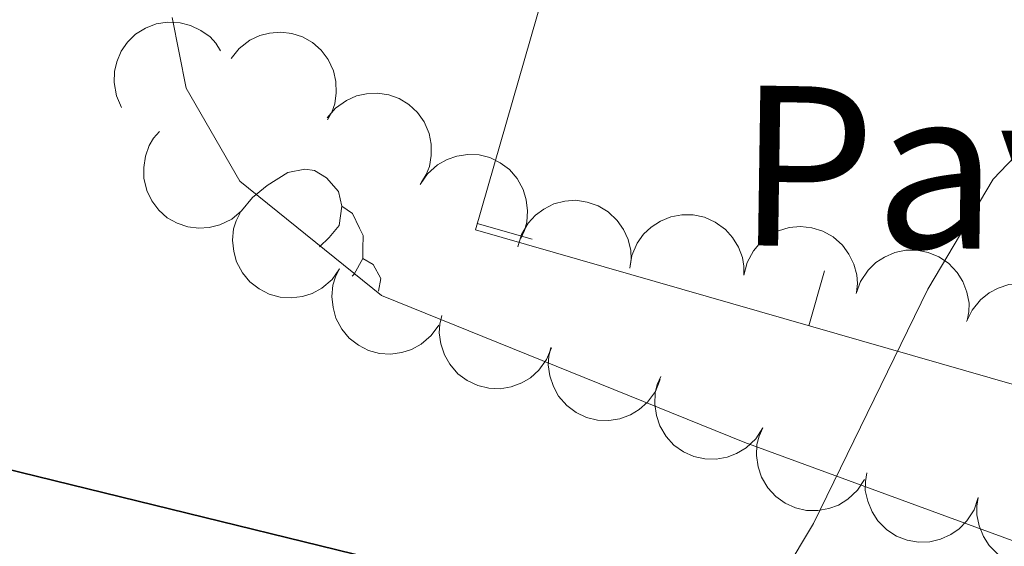
# Model space of a CAD drawing. Units: metres. Extents: x 600076 to 604531, y 715125 to 718095.
# Drawn here: x 601947 to 601990, y 716936 to 716959 of the extents above; entities that cross this region are included whole.
import ezdxf
from ezdxf.enums import TextEntityAlignment as Align

# ---------------------------------------------------------------- set-up
doc = ezdxf.new("R2010")
doc.units = ezdxf.units.M
doc.header["$MEASUREMENT"] = 0
for name, color, linetype, lineweight in [('Altimetría', 7, 'Continuous', 0), ('Carátula', 7, 'Continuous', 0), ('Complex', 7, 'Continuous', 0), ('Entidades_rústicas', 7, 'Continuous', 0), ('Marco', 7, 'Continuous', 0), ('Nivel 15', 7, 'Continuous', 0), ('Suelo urbano', 7, 'Continuous', 0), ('Zona_arbolada', 7, 'Continuous', 0)]:
    doc.layers.add(name, color=color, linetype=linetype, lineweight=lineweight)
doc.styles.add('Style-arial', font='arial.shx', dxfattribs={"bigfont": 'arialbig.shx'})

msp = doc.modelspace()

# ---------------------------------------------------------------- linework, layer by layer
at = {"layer": 'Altimetría', "color": 30, "linetype": 'Continuous', "lineweight": 0, "elevation": 415, "flags": 128}
msp.add_lwpolyline([(601929.5538956576, 716879.7538007158), (601941.1995512056, 716892.49196871), (601945.177862793, 716895.5264661831), (601955.041313672, 716900.0820959699), (601959.2545708276, 716902.773081318), (601963.4897688725, 716905.6627639164), (601967.3494047986, 716909.5991150846), (601970.3854709789, 716913.5706496933), (601973.0656960076, 716918.0965073796), (601979.5524727562, 716932.9772032106), (601982.1301001485, 716937.2605516701), (601987.1255752482, 716947.533798164), (601990.0000090895, 716952.3428147051), (601993.4518975227, 716955.9611611846), (602004.3620948019, 716964.0757000705), (602022.5427005019, 716974.665989225), (602032.1120315045, 716979.6890198011), (602043.8236236391, 716985.322435698), (602054.7506854543, 716988.897228711), (602057.975808375, 716990.3016866653), (602062.2627312397, 716993.3076170296)], dxfattribs=at)
at = {"layer": 'Carátula', "color": 7, "linetype": 'Continuous', "lineweight": 0}
msp.add_3dface([(600075.7339999999, 715124.919), (604530.729, 715124.919), (604530.729, 718094.9299999999), (600075.7350000001, 718094.9299999999)], dxfattribs=at)
at = {"layer": 'Complex', "color": 1, "linetype": 'Continuous', "lineweight": 25}
msp.add_polyline3d([(601957.7465423099, 716884.3223654514, 428.123), (601957.9811977639, 716885.2439959727, 428.123), (601966.9088147241, 716883.2587502925, 431.372), (601969.1074068302, 716892.2082145084, 431.372), (601969.2861694791, 716892.9346502698, 431.372), (601968.829713233, 716893.0424124862, 431.372), (601975.7705469767, 716922.055938934, 428.123), (601976.4074214553, 716921.9075041036, 431.372), (601978.8389502207, 716931.797626341, 431.221), (601969.9979860552, 716933.9616100786, 431.221), (601945.9195287912, 716939.8563457627, 427.669), (601936.5394575978, 716942.1523166706, 431.296), (601934.0825479031, 716931.8985300162, 431.296), (601935.1807301929, 716931.6322601195, 431.296), (601929.2730427475, 716907.7600169478, 427.669), (601924.7229210695, 716892.8416762319, 427.366), (601924.7229210695, 716892.8416762319, 431.296), (601930.7701356881, 716891.459094099, 431.296), (601933.4982292992, 716890.8366808523, 431.296), (601933.2749719394, 716889.9418847018, 428.123)], close=True, dxfattribs=at)
at = {"layer": 'Entidades_rústicas', "color": 92, "linetype": 'Continuous', "lineweight": 0, "flags": 128}
for points in [[(601957.0640272691, 716950.9647470282), (601957.5446270884, 716951.5427027477), (601958.1873956986, 716952.0632539107), (601959.0959487117, 716952.6348800322), (601959.8432334436, 716952.7838448924), (601960.2673735826, 716952.7225656756), (601960.7926571558, 716952.3997620698), (601961.3139477579, 716951.8069879913), (601961.4644654403, 716951.1646917767), (601961.3419070058, 716950.3164114987), (601960.90911543, 716949.7927546916), (601960.482876129, 716949.3740124577)], [(601961.4644654403, 716951.1646917767), (601961.9347550282, 716950.8427015541), (601962.24025576, 716950.1981130785), (601962.3955058525, 716949.8757818688), (601962.3869283593, 716949.2958452976), (601962.3806431273, 716948.8708917755), (601962.0004793315, 716948.186439083), (601961.9191275125, 716948.0956322465)], [(601962.3806431273, 716948.8708917755), (601962.8318961731, 716948.6141902201), (601963.1677633433, 716947.9941553469), (601963.0755795448, 716947.4414581901)]]:
    msp.add_lwpolyline(points, dxfattribs=at)
at = {"layer": 'Marco', "color": 7, "linetype": 'Continuous', "lineweight": 0}
msp.add_3dface([(600951.0554998771, 715518.898776277), (600951.6597672245, 717832.4228469019), (604369.9838488626, 717832.440001888), (604370.5394546574, 715518.898776277)], dxfattribs=at)
at = {"layer": 'Nivel 15', "color": 7, "linetype": 'Continuous', "lineweight": 0}
for p, q in [((601969.7980116764, 716949.7182281143, 416.6917806077854), (601967.3954909053, 716950.409526852, 416.6917806077854)), ((601982.6097918411, 716948.328707705, 416.0889952560229), (601981.9183687491, 716945.926222719, 416.0889952560229))]:
    msp.add_line(p, q, dxfattribs=at)
at = {"layer": 'Nivel 15', "color": 7, "linetype": 'Continuous', "lineweight": 0, "extrusion": (0.03426858580874605, -0.02332848290798811, 0.9991403534598533), "elevation": 4319.539544885491, "flags": 128}
msp.add_lwpolyline([(931433.9910494983, -94085.25410957646), (931417.3435596516, -94090.72986768), (931405.9792515314, -94056.11439244263), (931422.6267413779, -94050.63863433851)], dxfattribs=at)
at = {"layer": 'Nivel 15', "color": 51, "linetype": 'Continuous', "lineweight": 25}
msp.add_polyline3d([(601929.2730427475, 716907.7600169478, 427.669), (601935.1807301929, 716931.6322601195, 431.296), (601934.0825479031, 716931.8985300162, 431.296), (601936.5394575978, 716942.1523166706, 431.296), (601945.9195287912, 716939.8563457627, 427.669), (601969.9979860552, 716933.9616100786, 431.221), (601978.8389502207, 716931.797626341, 431.221)], dxfattribs=at)
at = {"layer": 'Suelo urbano', "color": 1, "linetype": 'Continuous', "lineweight": 0}
msp.add_polyline3d([(601954.0369082983, 716959.4314403457, 418.3), (601954.6461689111, 716956.3340913977, 418.224), (601956.9911592244, 716952.2589661935, 417.771), (601963.1966673832, 716947.2436458156, 417.242), (601979.1103743019, 716940.8175987336, 415.429), (601999.7537234135, 716933.2504812202, 413.768), (602018.5686273903, 716926.9515428706, 412.635), (602035.5656700991, 716922.2306610493, 411.68)], dxfattribs=at)
at = {"layer": 'Zona_arbolada', "color": 92, "linetype": 'Continuous', "lineweight": 0, "flags": 128}
for points, elevation in [([(601951.8132128902, 716955.4813564126), (601951.5865634969, 716955.9957415336), (601951.488472519, 716956.5733938166), (601951.505771355, 716957.0552249593), (601951.61025508, 716957.4884629438), (601951.8011069992, 716957.9429385152), (601952.0791438078, 716958.348820928), (601952.4311094396, 716958.6910261938), (601952.8575134883, 716958.9565932048), (601953.3296452116, 716959.1423292705), (601953.830225785, 716959.2250839644), (601954.3808471551, 716959.1953290205), (601954.836372023, 716959.0690383045), (601955.2855316137, 716958.8613121342), (601955.6881326444, 716958.5779384233), (601955.9416451631, 716958.2932936396), (601956.1518512126, 716957.9665561044)], 419.2206831474903), ([(601956.6140193776, 716957.6306420239), (601956.9639126263, 716958.0705701027), (601957.4296168557, 716958.426131027), (601957.8641810322, 716958.6349718191), (601958.296290054, 716958.7440304877), (601958.7873781053, 716958.7865160832), (601959.276011002, 716958.7292195547), (601959.7426695263, 716958.5768579068), (601960.1761175848, 716958.3229503827), (601960.5601724237, 716957.9914264309), (601960.866302985, 716957.5868113923), (601961.0961196905, 716957.085559428), (601961.1962429574, 716956.6235771973), (601961.2213184203, 716956.1293447406), (601961.1577711308, 716955.6411337289), (601961.0237409, 716955.2843044319), (601960.8323035026, 716954.9462279275)], 418.8145732691329), ([(601960.8216346435, 716955.0263264836), (601961.1846819427, 716955.4554635929), (601961.660933817, 716955.7967671999), (601962.1016194494, 716955.992360332), (601962.5368311671, 716956.088291354), (601963.0289800765, 716956.1158948108), (601963.515655071, 716956.0438361571), (601963.9774886335, 716955.8774209814), (601964.4030536786, 716955.6105115537), (601964.7768990856, 716955.2675161287), (601965.0706438241, 716954.8538214604), (601965.2851849692, 716954.3458437573), (601965.3712805763, 716953.8810429436), (601965.381386711, 716953.3862779832), (601965.3030929279, 716952.9002138581), (601965.1583247306, 716952.5476044156), (601964.9567432131, 716952.2154765909)], 418.123), ([(601957.0721008014, 716950.9566425355), (601956.641341666, 716950.5955212717), (601956.1139700531, 716950.340211299), (601955.6464341478, 716950.2224374602), (601955.2012466267, 716950.2019418292), (601954.7115755479, 716950.2584638137), (601954.2442528533, 716950.4122640064), (601953.8174611831, 716950.6548194021), (601953.4435051929, 716950.9902343205), (601953.1334585161, 716951.3918277819), (601952.9143721156, 716951.849463444), (601952.7893740055, 716952.3865339444), (601952.7836040463, 716952.8592060904), (601952.8578133443, 716953.3484784889), (601953.0176538622, 716953.814138514), (601953.2202968881, 716954.1369806642), (601953.4754408326, 716954.429974807)], 419.483712447917), ([(601964.8972919262, 716952.1179003052), (601965.2146879374, 716952.5818203113), (601965.6536547893, 716952.9699080628), (601966.0720988167, 716953.2094181795), (601966.4952599609, 716953.3492274994), (601966.9820288434, 716953.4268712695), (601967.4735148428, 716953.4048142431), (601967.949910386, 716953.2863594566), (601968.4004738128, 716953.0642359583), (601968.8073456429, 716952.7611492316), (601969.1417434968, 716952.3795639526), (601969.406964601, 716951.8961107326), (601969.5400069596, 716951.4425118121), (601969.6005113695, 716950.9513563209), (601969.572189424, 716950.4598422139), (601969.4641312484, 716950.0943087945), (601969.2974673903, 716949.7433570051)], 418.1028779894189), ([(601969.1660518085, 716949.3763847486), (601969.3273520167, 716949.9148494578), (601969.6275251484, 716950.4180393731), (601969.9533260011, 716950.7734466104), (601970.3139371297, 716951.0353084328), (601970.7540470401, 716951.2572898883), (601971.2289672268, 716951.3857259287), (601971.7188236716, 716951.4177401967), (601972.2155942679, 716951.3431397637), (601972.6953610454, 716951.1781243419), (601973.1299550785, 716950.9162898974), (601973.5296235117, 716950.5363762318), (601973.7942941692, 716950.1447109499), (601974.0012817045, 716949.6952104934), (601974.1237580285, 716949.2183585248), (601974.1319662037, 716948.8372760194), (601974.0799098776, 716948.4522641508)], 417.9987868571869), ([(601961.3592577248, 716948.4122124086), (601961.0326202291, 716947.9547520864), (601960.5859573996, 716947.5755472383), (601960.1627934459, 716947.3444784861), (601959.7369131297, 716947.2131850882), (601959.2486847928, 716947.1453205824), (601958.7577400936, 716947.177231431), (601958.2838163674, 716947.3052179606), (601957.8377989547, 716947.5363342031), (601957.4370883144, 716947.8475210166), (601957.1104115997, 716948.2357369023), (601956.8549409909, 716948.7244126822), (601956.7310237163, 716949.1805889192), (601956.680383109, 716949.6728591996), (601956.7185581801, 716950.1637063387), (601956.8339265103, 716950.5269987807), (601957.0075962534, 716950.8745370093)], 419.4755634421213), ([(601974.0771211737, 716948.4462518203), (601974.170095881, 716949.0006142503), (601974.4052557496, 716949.5372741392), (601974.6842510819, 716949.930494312), (601975.0094373112, 716950.2352334075), (601975.4184705911, 716950.5103048091), (601975.8736947677, 716950.696895133), (601976.355748862, 716950.7896749803), (601976.8579428368, 716950.7775315929), (601977.3545272003, 716950.6735593849), (601977.818350058, 716950.4678955658), (601978.2622268549, 716950.1407218515), (601978.5736209138, 716949.7850731625), (601978.8349848152, 716949.3648548727), (601979.0159024505, 716948.9069716351), (601979.0715130747, 716948.5298791949), (601979.0678179362, 716948.1413816453)], 417.8974897494286), ([(601979.0679446326, 716948.1460932693), (601979.2114367897, 716948.6895746405), (601979.4948875282, 716949.2023705833), (601979.8088155806, 716949.5683072964), (601980.1606135992, 716949.8418948583), (601980.5931797861, 716950.0782399317), (601981.0636159396, 716950.2222358547), (601981.5521534665, 716950.2703537806), (601982.0511100509, 716950.2121422975), (601982.5360475515, 716950.0630052111), (601982.9790230559, 716949.8156149273), (601983.390977823, 716949.449059993), (601983.6683946799, 716949.06631708), (601983.8900629943, 716948.6238719891), (601984.0281660033, 716948.1513089682), (601984.0489110202, 716947.7707030112), (601984.009553493, 716947.3841865368)], 417.8549990809054), ([(601983.9967693905, 716947.3372775803), (601984.1865694514, 716947.8663691953), (601984.5131625538, 716948.3528267427), (601984.8574619784, 716948.6903447513), (601985.2315310116, 716948.9325932979), (601985.6828577872, 716949.1307766517), (601986.1639541714, 716949.2336905431), (601986.654820988, 716949.2395230839), (601987.1469037156, 716949.1385238806), (601987.6171827826, 716948.9481457067), (601988.037187702, 716948.6634965932), (601988.4160166909, 716948.2627998912), (601988.659413188, 716947.8575710729), (601988.8421229487, 716947.3976671225), (601988.9389825433, 716946.9149596866), (601988.9268464972, 716946.5339820408), (601988.8543221392, 716946.1522960216)], 417.6831586829551), ([(601965.7075221152, 716945.9518099972), (601965.3808846194, 716945.494349675), (601964.9342217902, 716945.1151448269), (601964.5110578362, 716944.8840760747), (601964.08517752, 716944.7527826766), (601963.5969491831, 716944.684918171), (601963.1060044842, 716944.7168290196), (601962.6320807578, 716944.8448155492), (601962.1860633453, 716945.0759317914), (601961.785352705, 716945.3871186052), (601961.4586759901, 716945.7753344907), (601961.2032053815, 716946.2640102708), (601961.0792881066, 716946.7201865078), (601961.0286474996, 716947.2124567882), (601961.0668225705, 716947.7033039271), (601961.1821909009, 716948.0665963693), (601961.3558606438, 716948.4141345979)], 419.278036824856), ([(601988.8306809647, 716946.1047410273), (601989.0709659241, 716946.6128996033), (601989.4432569945, 716947.0653411562), (601989.8187066296, 716947.3678276378), (601990.2145331942, 716947.5726039319), (601990.6829729946, 716947.7260205331), (601991.1717897246, 716947.781726947), (601991.6609027786, 716947.7398620425), (601992.1408511745, 716947.5915522738), (601992.5904190494, 716947.3564034363), (601992.9807954107, 716947.0323115564), (601993.3189206615, 716946.596719356), (601993.5218134387, 716946.1697688077), (601993.6589966251, 716945.694295072), (601993.708520904, 716945.20446286), (601993.6594440849, 716944.8264645587), (601993.5501955987, 716944.4536257619)], 417.3859963458823), ([(601970.6481646877, 716944.9634356189), (601970.4342176106, 716944.4436388814), (601970.0855843762, 716943.9727260785), (601969.7261175786, 716943.651409846), (601969.3412968847, 716943.4266321033), (601968.881328119, 716943.2494281686), (601968.3960054573, 716943.1687627237), (601967.9053902694, 716943.185525402), (601967.4184767134, 716943.309062599), (601966.9574568206, 716943.5208807013), (601966.5509960379, 716943.8245563211), (601966.1910079187, 716944.2422617245), (601965.9665173737, 716944.6582620193), (601965.8051653493, 716945.1260867985), (601965.7306219256, 716945.6127401949), (601965.7602772005, 716945.99275574), (601965.8502894093, 716946.3706999188)], 418.7283351635606), ([(601975.4120709538, 716943.5661347667), (601975.1981238769, 716943.0463380292), (601974.8494906425, 716942.5754252262), (601974.4900238446, 716942.2541089938), (601974.105203151, 716942.0293312508), (601973.6452343853, 716941.8521273162), (601973.1599117233, 716941.7714618715), (601972.6692965354, 716941.7882245495), (601972.1823829797, 716941.9117617467), (601971.721363087, 716942.123579849), (601971.3149023042, 716942.4272554689), (601970.9549141848, 716942.8449608721), (601970.7304236398, 716943.2609611668), (601970.5690716156, 716943.728785946), (601970.4945281919, 716944.2154393424), (601970.5241834668, 716944.5954548877), (601970.6141956754, 716944.9733990664)], 418.1344097348453), ([(601979.9024996732, 716941.4494825604), (601979.5977815436, 716940.9771385528), (601979.169483846, 716940.5773072357), (601978.757678428, 716940.3265547727), (601978.3384580351, 716940.1753388264), (601977.8539699765, 716940.0845433378), (601977.3620669427, 716940.093284366), (601976.8826386812, 716940.1987964127), (601976.4262260387, 716940.4086386149), (601976.0112967412, 716940.7005973931), (601975.6666893514, 716941.0729883125), (601975.3884750807, 716941.5490829139), (601975.2431994546, 716941.9989131512), (601975.1694182663, 716942.488250291), (601975.1844211554, 716942.9803510564), (601975.2825422045, 716943.3486763334), (601975.4396422736, 716943.7040121863)], 417.6625623054672), ([(601984.3601643613, 716939.1975761692), (601984.0554462315, 716938.7252321618), (601983.6271485342, 716938.3254008447), (601983.2153431161, 716938.0746483814), (601982.7961227233, 716937.9234324354), (601982.3116346647, 716937.8326369466), (601981.8197316309, 716937.8413779747), (601981.3403033693, 716937.9468900217), (601980.8838907268, 716938.1567322237), (601980.4689614293, 716938.4486910019), (601980.1243540396, 716938.8210819215), (601979.8461397688, 716939.2971765227), (601979.7008641427, 716939.7470067602), (601979.6270829544, 716940.2363438997), (601979.6420858435, 716940.7284446652), (601979.7402068926, 716941.0967699422), (601979.8973069617, 716941.4521057953)], 417.4214334283321), ([(601989.3409041914, 716938.4018743713), (601989.1625749064, 716937.8688071466), (601988.846563739, 716937.3754097994), (601988.5096338119, 716937.0305348597), (601988.1408837354, 716936.7802642437), (601987.6939422833, 716936.5723800494), (601987.2151806818, 716936.4591001791), (601986.7245543129, 716936.4426680105), (601986.2304051283, 716936.5330164102), (601985.7561242492, 716936.7131938161), (601985.3300698732, 716936.9887059191), (601984.9426756063, 716937.3811277992), (601984.6905843667, 716937.7810056014), (601984.4979849195, 716938.2368564028), (601984.3907231411, 716938.7173594318), (601984.3946285862, 716939.0985103173), (601984.4588929603, 716939.4816735857)], 417.2729414729482), ([(601994.2215985407, 716937.3223664239), (601994.0432692557, 716936.7892991991), (601993.7272580883, 716936.295901852), (601993.3903281612, 716935.9510269123), (601993.0215780847, 716935.7007562963), (601992.5746366323, 716935.492872102), (601992.0958750311, 716935.3795922317), (601991.6052486622, 716935.363160063), (601991.1110994776, 716935.4535084628), (601990.6368185985, 716935.6336858687), (601990.2107642225, 716935.9091979717), (601989.8233699556, 716936.3016198515), (601989.571278716, 716936.701497654), (601989.3786792688, 716937.1573484554), (601989.2714174904, 716937.6378514844), (601989.2753229355, 716938.0190023698), (601989.3395873096, 716938.4021656383)], 417.1568154264543)]:
    msp.add_lwpolyline(points, dxfattribs=dict(at, elevation=elevation))

# ---------------------------------------------------------------- texts
at = {"layer": 'Suelo urbano', "color": 7, "linetype": 'Continuous', "lineweight": 0, "style": 'Style-arial'}
msp.add_text('Pav', height=7.000002, rotation=359.152634363974, dxfattribs=at).set_placement((601986.9784118696, 716952.8355553315, 415.275), align=Align.MIDDLE_CENTER)

# ---------------------------------------------------------------- meshes
at = {"layer": 'Complex', "color": 9, "linetype": 'Continuous', "lineweight": 0}
mesh = msp.add_polyface(dxfattribs=at)
corners = [(602492.8721811599, 717516.1606073005, 423.3340000000052), (602514.0360696814, 717535.1326939715, 424.1180000000034), (602553.405176152, 717571.9715015623, 424.6460000000073), (602588.5485602997, 717603.3832089279, 424.7220000000027), (602605.5738704489, 717619.439181223, 424.873000000006), (602681.0945137346, 717687.8278019337, 425.5530000000065), (602685.2570844963, 717691.5546501537, 425.6180000000047), (602702.1980704505, 717704.8845713795, 425.9020000000032), (602717.9430139603, 717716.5299963981, 426.1200000000029), (602733.2507268938, 717725.9316421452, 426.2200000000046), (602755.9333314111, 717738.7875999978, 426.6779999999977), (602778.356590477, 717750.8783095663, 426.9690000000063), (602797.5540020568, 717760.2984334314, 427.2640000000022), (602814.607624443, 717767.382005801, 427.4770000000004), (602829.64083858, 717771.7481603692, 427.6890000000064), (602845.649204937, 717775.5088274085, 427.8540000000036), (602869.9360840442, 717779.9191363789, 427.9790000000074), (602912.0932763887, 717785.8413305371, 428.664000000006), (602919.9544756708, 717786.9461938085, 428.7920000000024), (602952.463331454, 717791.1588881535, 429.5210000000023), (602993.9094774968, 717797.0155906577, 429.631000000006), (603036.8128972172, 717802.4066909419, 430.5960000000062), (603052.803418417, 717805.3665343111, 430.8320000000031), (603060.6765341607, 717807.4123242525, 430.9820000000043), (603076.0860867, 717812.6100041701, 431.3440000000062), (603083.5893496398, 717815.7503834881, 431.5560000000049), (603090.9348064784, 717819.2431351014, 431.7880000000016), (603103.1372618463, 717826.1484308224, 432.2370000000053), (603105.0878060334, 717827.2527054145, 432.3090000000026), (603107.9158794966, 717829.1300869656, 432.4290000000076), (603111.8650858323, 717831.7519697461, 432.5970000000065), (603112.7702661583, 717832.4336577819, 432.6290000000104), (603099.8618530105, 717832.4335574685, 432.4400000000026), (603089.0599995267, 717826.4376480032, 432.1260000000032), (603077.708453459, 717820.9399223032, 431.5750000000068), (603065.9891940588, 717816.2757257896, 431.1510000000048), (603060.0118027714, 717814.2649042178, 430.9880000000052), (603047.8566558692, 717810.8962956348, 430.7590000000025), (603035.491591848, 717808.4138883848, 430.6619999999995), (602991.6840631857, 717802.1430625631, 429.7240000000004), (602953.185243875, 717796.9628466701, 429.6310000000021), (602889.8648405003, 717788.6133651612, 428.1210000000019), (602846.7588176855, 717782.4391754912, 427.8190000000058), (602832.4323396385, 717779.3347071358, 427.8190000000018), (602820.5213139404, 717775.9724889961, 427.5160000000002), (602805.7450775292, 717770.4534079565, 427.4410000000021), (602791.6418283642, 717764.2522996694, 427.2140000000064), (602775.1113788965, 717756.2298875384, 426.9880000000031), (602759.0616467977, 717747.9143341258, 426.7610000000005), (602744.5129419588, 717739.9276183113, 426.4590000000039), (602717.2034435621, 717723.7997287614, 426.1570000000054), (602706.1607595056, 717716.1942048594, 426.0340000000083), (602703.5640362464, 717714.4064117186, 426.0060000000037), (602694.0555788269, 717706.3991545408, 425.8180000000038), (602692.0503882335, 717704.7106242082, 425.7790000000015), (602677.5690494222, 717691.7443675695, 425.5530000000048), (602601.9977313203, 717623.3104913284, 424.8729999999981), (602584.9845973242, 717607.266340256, 424.7220000000031), (602549.8493158233, 717575.8615138142, 424.6460000000001), (602510.4771653144, 717539.019750918, 424.1180000000073), (602454.8800384367, 717489.1815143523, 422.0580000000076), (602439.9707563189, 717475.8165428704, 421.5049999999991), (602412.6039804667, 717451.2855814239, 420.4920000000022), (602365.5138831802, 717409.0273652105, 419.662000000009), (602353.1193332886, 717397.4513995496, 419.5860000000023), (602339.6015883773, 717384.0448443801, 419.5110000000029), (602328.6067884522, 717372.1711455623, 419.5859999999984), (602316.8202100992, 717357.2078183012, 419.2840000000026), (602304.6404587242, 717341.0861789167, 419.0570000000013), (602290.0178268824, 717321.3392702977, 418.6490000000044), (602288.4289202893, 717319.1935336317, 418.6049999999999), (602272.1388078753, 717297.1950387843, 418.150999999998), (602208.3035229538, 717210.7576320504, 415.5830000000091), (602152.6536879356, 717135.2443671529, 415.0540000000036), (602139.7344703625, 717116.6623945103, 415.1300000000054), (602131.1581503451, 717105.2089752841, 415.1299999999999), (602104.916247919, 717060.7812024159, 415.2120000000046), (602097.9104153644, 717045.9681901895, 414.7250000000024), (602078.175765475, 717007.4598303342, 414.3469999999997), (602049.6902695263, 716950.7018890525, 412.7610000000037), (602035.5656700991, 716922.2306610493, 411.6800000000052), (602031.9649313143, 716914.9721177928, 411.4040000000073), (602006.252581181, 716863.1397037201, 409.4380000000087), (601996.1613888179, 716843.2537654296, 408.9090000000088), (601977.3637087964, 716804.1954887926, 407.6250000000021), (601967.7634718649, 716783.0181486423, 407.3990000000071), (601960.3742730257, 716765.8165447195, 407.0210000000061), (601953.8341463818, 716750.0335391918, 406.7189999999998), (601949.374621032, 716737.5891292158, 406.4170000000029), (601944.3323314122, 716721.445933114, 406.1900000000037), (601941.8101134449, 716709.5489325875, 406.0390000000061), (601938.9582696818, 716691.3911221423, 405.9640000000044), (601936.3984212815, 716670.5937047747, 405.8880000000036), (601934.6314630036, 716651.946796708, 405.8879999999995), (601929.775439282, 716584.0241833632, 405.3590000000039), (601928.3915880225, 716562.6093069052, 405.2080000000004), (601924.5291672549, 716505.8772231804, 405.5860000000033), (601920.4169796864, 716454.3694045274, 407.9860000000097), (601920.2598006302, 716452.3975133677, 408.0780000000028), (601918.3894785717, 716439.4067524818, 408.2410000000055), (601915.9138806739, 716429.5122814982, 408.241000000001), (601912.3242427716, 716419.2852494393, 408.0900000000055), (601896.8955012457, 716385.2016943444, 407.8630000000012), (601866.9914329324, 716321.2479450852, 407.8429999999996), (601867.9964307733, 716319.5498966933, 407.7670000000086), (601861.2311011569, 716303.6872129294, 407.6919999999985), (601860.5199464327, 716303.2086777082, 407.6920000000033), (601860.0391592607, 716303.0237677426, 407.6920000000025), (601859.5346170804, 716302.9232183106, 407.6920000000006), (601856.4259825174, 716303.4442482071, 407.9370000000068), (601846.2837804367, 716279.0275688064, 407.1390000000046), (601848.8880987924, 716277.9479360434, 406.6860000000066), (601844.6673122055, 716267.2421855517, 405.9310000000085), (601842.1991130062, 716266.7736359693, 405.9310000000082), (601826.0738883263, 716229.2140008665, 404.2690000000051), (601814.5194209996, 716202.2879327205, 403.7310000000004), (601796.431405586, 716159.8207882158, 402.9650000000044), (601775.5946024947, 716111.3026331919, 403.0180000000043), (601776.593298709, 716108.6375722406, 402.8670000000004), (601773.9458853388, 716102.2730282315, 402.8670000000053), (601773.121003533, 716101.7461696106, 402.8670000000059), (601767.7546266404, 716089.7242170635, 402.6250000000067), (601767.7533375658, 716089.4342044115, 402.6250000000048), (601761.133716743, 716073.618370916, 401.9450000000063), (601752.7942901051, 716053.0274490484, 400.6610000000023), (601742.2541948461, 716028.1476033509, 399.2260000000043), (601734.7046775031, 716010.4523163545, 397.7160000000056), (601731.036215649, 716003.0777619528, 397.1110000000016), (601728.0742457423, 715998.7740952286, 396.8720000000035), (601723.366880104, 715993.6451505278, 396.5650000000051), (601717.9024887434, 715989.331490474, 396.2810000000002), (601710.514539426, 715985.8733710602, 396.432000000007), (601703.9505401361, 715984.0962502633, 396.281000000007), (601714.9968570804, 715983.3598081614, 396.2210000000042), (601725.7438165531, 715981.3166502898, 396.1620000000075), (601734.8819217333, 715977.1990585518, 396.1080000000073), (601732.432433468, 715980.2946220287, 396.3119999999994), (601731.3901479545, 715982.7173011054, 396.3960000000043), (601730.8763485875, 715985.3041824729, 396.4339999999999), (601731.1426380053, 715989.2436752, 396.4000000000077), (601752.6111344306, 716039.291655551, 400.3270000000028), (601753.0802827468, 716039.9067846902, 400.3270000000028), (601758.1645623662, 716051.112819883, 401.1880000000046), (601771.3039455959, 716082.551942602, 402.6690000000049), (601771.7305743063, 716083.4027263254, 402.6690000000035), (601776.5452031447, 716093.3496116239, 402.6740000000034), (601784.8343312775, 716113.6502455992, 402.8250000000049), (601795.710725032, 716138.1420754187, 403.1270000000044), (601810.2550365827, 716172.2707150856, 403.1140000000003), (601810.6257199249, 716172.6522748582, 403.0730000000034), (601815.6964841185, 716184.7026022598, 403.495999999999), (601818.2003182799, 716191.1642802537, 403.7220000000019), (601820.1340829465, 716191.2016863215, 403.647000000002), (601840.9212439861, 716239.5415559937, 404.8140000000019), (601851.4188434705, 716264.5910487047, 405.9310000000065), (601850.3179859319, 716266.4345306491, 405.9310000000096), (601852.8164024977, 716272.1242043362, 406.2330000000044), (601854.7517314793, 716272.4026136259, 406.2330000000049), (601863.7334903313, 716295.3102895431, 407.4410000000036), (601863.7334903313, 716295.3102895431, 407.2140000000054), (601869.8321510609, 716308.4955397227, 407.6380000000003), (601874.2832067499, 716317.4596943546, 407.7130000000059), (601886.5776605022, 716344.6498478833, 407.8640000000055), (601912.1650722192, 716404.5339901804, 408.2420000000067), (601912.4673842357, 716404.9585657853, 408.2420000000038), (601916.2283527064, 716413.9219258786, 408.3180000000024), (601920.5746037655, 716425.0638686055, 408.4360000000056), (601922.4006920739, 716430.5334611402, 408.4030000000095), (601923.7686940741, 716436.135842734, 408.3890000000029), (601924.6710337694, 716441.832121175, 408.394000000005), (601924.6710337694, 716441.832121175, 408.3810000000052), (601925.8900262883, 716451.8301871496, 408.0780000000041), (601930.1716249259, 716505.4607325608, 405.5860000000063), (601934.0366666026, 716562.234782116, 405.2079999999998), (601935.4203847637, 716583.6406595574, 405.3590000000023), (601940.2701519858, 716651.4783561418, 405.8879999999995), (601942.0229819915, 716669.9814574218, 405.8880000000022), (601944.5622886897, 716690.6071597976, 405.9640000000057), (601947.3755573952, 716708.5235143143, 406.0390000000064), (601949.811750289, 716720.0137425626, 406.1900000000045), (601954.7396243461, 716735.791590777, 406.4170000000069), (601959.1135797789, 716747.9952398986, 406.7190000000074), (601965.5873324275, 716763.6182095145, 407.0210000000043), (601972.939263369, 716780.7343552387, 407.3990000000093), (601982.4898639948, 716801.8014173894, 407.6249999999998), (602001.2338785706, 716840.7474754008, 408.9090000000064), (602006.5936769911, 716851.3103656725, 409.1900000000004), (602011.3096289106, 716860.6036388034, 409.438000000004), (602012.2909840522, 716862.5813420389, 409.5130000000055), (602054.752479386, 716948.1767489889, 412.7610000000056), (602083.2214890544, 717004.9019305003, 414.3470000000059), (602102.8809433989, 717043.2623862315, 414.7250000000063), (602112.8935175862, 717060.6052090735, 415.1020000000052), (602121.9783239928, 717076.5505996475, 414.9510000000028), (602130.9108455852, 717091.1930998443, 414.9510000000067), (602152.0805435593, 717123.4055485663, 415.102000000007), (602177.9701325088, 717160.714753235, 415.2540000000054), (602212.5437118334, 717207.6285826322, 415.5830000000047), (602276.3759231397, 717294.0610342792, 418.1509999999985), (602282.5284747814, 717302.3699542026, 418.3220000000047), (602283.4714068943, 717303.6431486225, 418.3480000000068), (602292.7813746121, 717316.216840606, 418.6070000000034), (602308.8602357053, 717337.9294283362, 419.0570000000019), (602320.9920457385, 717353.9877697923, 419.2840000000012), (602332.6155507336, 717368.7444861149, 419.586000000006), (602343.3918248639, 717380.3813907665, 419.5110000000016), (602356.7735583663, 717393.6529426149, 419.5859999999979), (602369.0717728683, 717405.1393231624, 419.6620000000062), (602416.1223420233, 717447.3621200752, 420.4920000000023), (602489.498084506, 717513.1361753261, 423.2090000000111)]
mesh.append_faces([[corners[k] for k in face] for face in [(159, 157, 158), (150, 148, 149), (133, 131, 132), (136, 134, 135), (170, 168, 169), (32, 30, 31)]], dxfattribs={"vtx0": -1, "color": 9})
mesh.append_faces([[corners[k] for k in face] for face in [(111, 159, 110), (157, 111, 156), (156, 112, 155), (155, 112, 154), (153, 114, 152), (152, 115, 151), (151, 115, 150), (148, 116, 147), (147, 117, 146), (146, 118, 145), (145, 122, 144), (144, 122, 143), (143, 123, 142), (142, 124, 141), (140, 126, 139), (139, 129, 138), (130, 134, 129), (138, 134, 137), (137, 134, 136), (109, 159, 108), (168, 99, 167), (167, 100, 166), (166, 101, 165), (165, 101, 164), (163, 102, 162), (162, 103, 161), (161, 104, 160), (160, 105, 159), (30, 32, 29), (29, 32, 28), (28, 32, 27), (27, 33, 26), (26, 33, 25), (25, 34, 24), (24, 35, 23), (23, 36, 22), (22, 37, 21), (21, 38, 20), (20, 39, 19), (19, 40, 18), (18, 41, 17), (17, 41, 16), (16, 42, 15), (15, 43, 14), (14, 44, 13), (13, 45, 12), (12, 46, 11), (11, 48, 10), (10, 49, 9), (9, 50, 8), (8, 51, 7), (7, 54, 6), (6, 55, 5), (5, 55, 4), (4, 57, 3), (3, 57, 2), (2, 59, 1), (1, 59, 0), (0, 59, 209), (209, 60, 208), (208, 62, 207), (207, 63, 206), (206, 64, 205), (205, 65, 204), (204, 67, 203), (203, 68, 202), (202, 69, 201), (201, 70, 200), (200, 71, 199), (199, 71, 198), (198, 72, 197), (197, 72, 196), (196, 73, 195), (195, 74, 194), (194, 75, 193), (193, 76, 192), (192, 76, 191), (191, 78, 190), (190, 79, 189), (189, 81, 188), (188, 82, 187), (187, 82, 186), (186, 83, 185), (185, 83, 184), (184, 85, 183), (183, 86, 182), (182, 86, 181), (181, 88, 180), (180, 88, 179), (179, 90, 178), (178, 91, 177), (177, 92, 176), (176, 93, 175), (175, 94, 174), (174, 95, 173), (173, 96, 172), (172, 97, 171), (171, 98, 170)]], dxfattribs={"vtx0": -1, "vtx1": -1, "color": 9})
mesh.append_faces([[corners[k] for k in face] for face in [(157, 159, 111), (150, 115, 148), (138, 129, 134), (168, 170, 99)]], dxfattribs={"vtx0": -1, "vtx1": -1, "vtx2": -1, "color": 9})
mesh.append_faces([[corners[k] for k in face] for face in [(156, 111, 112), (154, 112, 113), (153, 113, 114), (113, 153, 154), (152, 114, 115), (148, 115, 116), (147, 116, 117), (146, 117, 118), (145, 118, 119), (145, 119, 120), (145, 120, 121), (145, 121, 122), (143, 122, 123), (142, 123, 124), (140, 124, 125), (124, 140, 141), (140, 125, 126), (139, 126, 127), (139, 127, 128), (139, 128, 129), (133, 130, 131), (130, 133, 134), (159, 109, 110), (167, 99, 100), (166, 100, 101), (163, 101, 102), (101, 163, 164), (162, 102, 103), (161, 103, 104), (160, 104, 105), (159, 105, 106), (159, 106, 107), (159, 107, 108), (27, 32, 33), (25, 33, 34), (24, 34, 35), (23, 35, 36), (22, 36, 37), (21, 37, 38), (20, 38, 39), (19, 39, 40), (18, 40, 41), (16, 41, 42), (15, 42, 43), (14, 43, 44), (13, 44, 45), (12, 45, 46), (11, 46, 47), (11, 47, 48), (10, 48, 49), (9, 49, 50), (8, 50, 51), (7, 51, 52), (7, 52, 53), (7, 53, 54), (6, 54, 55), (4, 55, 56), (4, 56, 57), (2, 57, 58), (2, 58, 59), (209, 59, 60), (208, 60, 61), (208, 61, 62), (207, 62, 63), (206, 63, 64), (205, 64, 65), (204, 65, 66), (204, 66, 67), (203, 67, 68), (202, 68, 69), (201, 69, 70), (200, 70, 71), (198, 71, 72), (196, 72, 73), (195, 73, 74), (194, 74, 75), (193, 75, 76), (191, 76, 77), (191, 77, 78), (190, 78, 79), (189, 79, 80), (189, 80, 81), (188, 81, 82), (186, 82, 83), (184, 83, 84), (184, 84, 85), (183, 85, 86), (181, 86, 87), (181, 87, 88), (179, 88, 89), (179, 89, 90), (178, 90, 91), (177, 91, 92), (176, 92, 93), (175, 93, 94), (174, 94, 95), (173, 95, 96), (172, 96, 97), (171, 97, 98), (170, 98, 99)]], dxfattribs={"vtx0": -1, "vtx2": -1, "color": 9})
mesh = msp.add_polyface(dxfattribs=at)
corners = [(601401.0472630374, 716488.2519550209, 454.4169999999762), (601398.198522883, 716499.5153161769, 452.96099999999), (601395.911253013, 716509.9272807629, 451.8289999999843), (601394.1700615175, 716519.5290809162, 451.0749999999949), (601394.0108741443, 716522.1547222433, 450.8619999999777), (601394.5052773883, 716527.3849826034, 450.4449999999716), (601396.0586806794, 716532.4045586027, 450.0530000000051), (601398.6039262179, 716537.0004201266, 449.7039999999953), (601402.0351414555, 716540.979111745, 449.410999999983), (601409.3253774061, 716546.4859002631, 448.8870000000207), (601428.4483285693, 716558.7154325442, 447.4530000000033), (601456.6802215173, 716575.4717497283, 445.4909999999964), (601485.7429562353, 716591.9407483533, 442.7000000000062), (601498.6907482725, 716599.6071046826, 441.8699999999918), (601509.5688235583, 716604.6707849712, 440.737999999969), (601515.188812675, 716606.859911585, 440.3610000000206), (601519.8711640628, 716608.1338046279, 439.9829999999869), (601532.0121794816, 716610.2764881311, 438.6250000000072), (601551.0870141212, 716613.2347180874, 437.1920000000168), (601569.9144321089, 716616.1666041533, 435.5980000000106), (601582.1828477255, 716618.3354064194, 434.7969999999955), (601592.2520732591, 716621.1838063472, 434.1239999999997), (601600.1942725554, 716624.6547304802, 433.4079999999827), (601613.4294915735, 716633.5649721457, 432.3500000000084), (601631.4155440081, 716646.7564229693, 429.9330000000033), (601669.8308950926, 716674.8283766967, 425.8550000000063), (601690.8472421116, 716689.6401903592, 423.665), (601732.3344912422, 716719.9139552484, 420.5680000000083), (601747.6891414013, 716731.0690986135, 419.950999999991), (601753.5744669463, 716736.1866214739, 419.5160000000014), (601754.1843722649, 716736.7166596823, 419.4709999999858), (601759.9375313991, 716743.1762838955, 419.0139999999893), (601763.3412713623, 716747.9344670852, 418.7249999999956), (601766.4376858273, 716753.1462448491, 418.452999999999), (601768.461908567, 716758.8939376292, 417.9779999999859), (601769.0130840004, 716760.4569573486, 417.8489999999988), (601775.0993602616, 716791.8733844415, 415.5079999999912), (601778.3710186572, 716806.634614889, 414.6010000000032), (601780.7506830825, 716814.2352537587, 414.2029999999975), (601783.909973023, 716821.5343299382, 413.9130000000006), (601806.0287178049, 716862.1276599478, 413.3170000000133), (601817.9225321452, 716883.3270832992, 413.5440000000118), (601828.072336168, 716900.9549078473, 414.5260000000297), (601837.70500135, 716916.278128217, 415.5079999999997), (601842.3026049058, 716922.1677793562, 416.087999999997), (601846.5166719786, 716927.4830397172, 416.6409999999946), (601867.0691548383, 716947.3112619598, 419.0560000000061), (601870.9337138231, 716951.0395175645, 419.5109999999887), (601882.3305503211, 716962.6422411173, 420.7949999999886), (601894.3139544257, 716975.9694786428, 421.4739999999895), (601905.9900923569, 716987.3200440917, 421.7760000000054), (601913.3473891779, 716992.7628338623, 421.8680000000174), (601921.1736947098, 716997.864650277, 421.7609999999912), (601927.1607676628, 717001.3414889923, 421.5499999999998), (601940.4772351482, 717007.9012720461, 421.4739999999887), (601989.2494745257, 717028.5862521792, 421.6249999999757), (602027.8506631304, 717044.88016955, 420.0390000000048), (602046.570968424, 717052.6061639658, 418.7550000000005), (602090.7693573092, 717071.6446057076, 416.0430000000018), (602094.9218324041, 717072.6603067392, 415.7099999999817), (602096.8349370586, 717072.5179986905, 415.6280000000091), (602099.5619338492, 717071.6185713701, 415.4530000000009), (602101.1849955141, 717070.5964564874, 415.3079999999844), (602102.5786599389, 717069.2787017797, 415.1460000000001), (602104.0677741175, 717067.3144647868, 415.1319999999826), (602104.9582528744, 717065.2440692731, 415.2050000000013), (602105.2482385689, 717063.0095363695, 415.2319999999929), (602104.916247919, 717060.7812024159, 415.2120000000123), (602131.1581503453, 717105.2089752844, 415.1299999999806), (602125.6589543908, 717098.8126021826, 415.2059999999934), (602119.58490422, 717093.5798577284, 415.1299999999871), (602111.7702432906, 717088.1158294932, 415.1300000000248), (602104.1530233258, 717083.4239657903, 415.2059999999884), (602095.0371957149, 717078.4992392021, 415.6589999999742), (602044.7815500377, 717056.851091508, 418.7550000000083), (602026.0773317274, 717049.1308598153, 420.0390000000072), (601987.4550123196, 717032.8282539933, 421.6249999999752), (601938.5589877993, 717012.0910987859, 421.4740000000023), (601924.9846109804, 717005.4041159858, 421.549999999975), (601918.758463938, 717001.7887977413, 421.7609999999972), (601910.7180667953, 716996.5471321864, 421.8680000000076), (601906.4893479266, 716993.4193277278, 421.8179999999774), (601903.0018158259, 716990.8396219604, 421.7759999999914), (601890.9928482561, 716979.164943211, 421.4739999999964), (601878.9738564275, 716965.7982276673, 420.7949999999938), (601867.6917526477, 716954.311820078, 419.5109999999991), (601849.2404786153, 716936.5107452068, 417.3579999999753), (601843.0920832963, 716930.579023787, 416.6409999999863), (601834.7717064659, 716919.9989149785, 415.6110000000301), (601833.9348835219, 716918.9351742389, 415.5079999999721), (601824.1260519254, 716903.3315284883, 414.5259999999888), (601813.9187603595, 716885.6035431577, 413.5439999999858), (601801.9982537893, 716864.3575094547, 413.3169999999875), (601779.7664153934, 716823.5558291764, 413.9130000000021), (601776.4279922398, 716815.8433569497, 414.2030000000056), (601773.9171154073, 716807.8236127186, 414.6010000000001), (601770.5897211365, 716792.8101789551, 415.5079999999779), (601764.5564916425, 716761.6669972474, 417.8489999999859), (601762.2452313311, 716755.1074606196, 418.4530000000051), (601759.4821369855, 716750.4558147134, 418.7250000000017), (601756.3347379006, 716746.056879842, 419.0139999999975), (601750.9405739845, 716739.9999905708, 419.4710000000019), (601744.819197854, 716734.6779362431, 419.9510000000031), (601729.6242754925, 716723.6384433459, 420.5680000000008), (601688.1633045049, 716693.3832918704, 423.6650000000342), (601667.1459575957, 716678.571492997, 425.8550000000076), (601628.695211042, 716650.4730598298, 429.9329999999858), (601610.7809494368, 716637.3345530976, 432.3499999999826), (601597.9679882419, 716628.7090978972, 433.4079999999844), (601590.6961823234, 716625.5302914092, 434.1240000000134), (601581.1532213232, 716622.831124991, 434.7970000000097), (601569.1595595481, 716620.7112648024, 435.5980000000122), (601551.0889667459, 716617.8971990994, 437.1289999999957), (601524.3483264304, 716613.5211820169, 439.3390000000033), (601514.0608462007, 716610.8600302872, 440.3609999999906), (601505.5573081134, 716607.7084425942, 440.940999999988), (601499.3960421593, 716605.0312674318, 441.5340000000111), (601480.2751555943, 716594.0908455949, 442.9939999999721), (601445.7729339083, 716573.7748696471, 446.1399999999953), (601420.2215430888, 716558.3850605455, 447.8739999999678), (601405.995356052, 716549.2814529422, 449.0009999999988), (601402.4313261483, 716546.8038896541, 449.4089999999849), (601399.14820881, 716544.5211933227, 449.7849999999811), (601394.9838355072, 716539.9962844839, 450.1629999999876), (601392.2704604534, 716535.3929085687, 450.3889999999991), (601391.9329740386, 716534.0777557562, 450.4660000000054), (601390.2943172255, 716527.6892908509, 450.8420000000082), (601390.0968419518, 716524.0748159902, 450.9930000000084), (601391.9627317775, 716508.9745703915, 451.9099999999932), (601394.3627034016, 716498.135892418, 452.845999999978), (601395.2144338607, 716494.1218573877, 453.3769999999995), (601396.7935903391, 716486.6826900407, 454.3620000000113), (601398.1922644444, 716480.0912845198, 455.2349999999805), (601397.8717771852, 716476.0035771034, 455.6769999999956), (601396.9392246006, 716471.5778844259, 456.1600000000042), (601395.4734632617, 716467.4801131177, 456.6130000000035), (601395.1266237458, 716465.8030590487, 457.1230000000079), (601390.9073485713, 716459.932815016, 457.7939999999788), (601381.9324426686, 716449.3893899063, 459.6759999999758), (601379.4513231448, 716446.018714023, 460.2790000000113), (601377.0846069313, 716441.9982751962, 460.8830000000108), (601374.238128366, 716433.737467743, 461.6380000000329), (601374.238128366, 716433.737467743, 463.7700000000065), (601371.8319684458, 716420.7616328783, 465.3850000000104), (601371.831968446, 716420.7616328781, 464.1819999999939), (601371.0650789461, 716416.0414580407, 464.4829999999709), (601367.4142596014, 716405.329277725, 465.2380000000023), (601379.0713151069, 716403.150645827, 465.2379999999815), (601378.0084313534, 716414.9996603904, 464.3580000000042), (601377.4565118314, 716421.1624965752, 463.9010000000126), (601377.6937968137, 716428.1447509988, 462.8449999999918), (601378.5235190287, 716435.490283726, 461.5620000000065), (601379.9316860072, 716439.6159098311, 460.8829999999872), (601382.0787582255, 716443.3915701564, 460.2789999999966), (601384.5917912631, 716446.823780807, 459.6759999999811), (601389.1566441758, 716451.4457776577, 458.6899999999923), (601390.5354365788, 716452.841539639, 458.3930000000012), (601393.4496065245, 716456.1448038626, 457.9399999999781), (601395.6488151969, 716459.8616867247, 457.5459999999796), (601395.9955036144, 716460.4466235945, 457.4849999999885), (601398.0254711625, 716463.8779781016, 457.1229999999974), (601398.0254711625, 716463.8779781016, 462.5409999999987), (601398.2029931599, 716465.0614821957, 462.5619999999745), (601398.4570942554, 716466.7569097618, 462.5919999999985), (601398.9111423807, 716466.6891875374, 462.6829999999979), (601398.9111423809, 716466.6891875374, 456.6579999999841), (601401.4039136888, 716472.7409843125, 456.2799999999918), (601402.2826217569, 716476.5014005303, 455.9030000000108), (601409.9712088325, 716477.9718565075, 455.2640000000144), (601417.5147379059, 716478.2223242978, 455.0380000000055), (601439.2307307702, 716479.8193458812, 454.8870000000059), (601449.8282313521, 716482.0738683185, 454.8109999999871), (601475.4987665117, 716491.3192434651, 455.188999999998), (601484.0940792982, 716494.1844426035, 455.5660000000023), (601489.4478708564, 716494.7393272335, 455.7919999999692), (601494.1428134129, 716494.4978683495, 455.7920000000107), (601499.3498241184, 716493.1077109799, 455.6409999999772), (601504.3636859017, 716491.1003425492, 455.5660000000035), (601508.5762056476, 716488.1967269769, 455.4180000000045), (601514.1976717005, 716482.9800218467, 455.2840000000124), (601518.8348453059, 716476.8717757028, 455.2569999999956), (601522.3494334423, 716470.0560538608, 455.3400000000067), (601523.2208972068, 716465.3476510628, 455.3400000000048), (601523.2884193193, 716460.6491386639, 455.1890000000046), (601522.1739054015, 716446.3550577653, 454.8989999999783), (601521.8305102354, 716441.9356528553, 454.8110000000135), (601522.0602324919, 716435.2885286135, 454.7359999999725), (601522.5261398689, 716431.8302602153, 454.5539999999815), (601523.2256265846, 716426.6513492933, 454.2830000000072), (601524.8809531466, 716417.6678865997, 453.7549999999921), (601528.2436743616, 716390.3061637734, 450.1539999999824), (601528.2436743616, 716390.3061637734, 450.1529999999886), (601523.8970309335, 716385.8319560324, 450.3040000000029), (601523.8970309338, 716385.8319560324, 455.7199999999974), (601532.6111364255, 716382.393709026, 456.2409999999985), (601532.6111364255, 716382.393709026, 448.6419999999975), (601533.2198199367, 716384.125896771, 448.7930000000116), (601538.3446334121, 716382.3849166322, 448.9259999999891), (601539.9056291797, 716386.7683107753, 448.3979999999793), (601541.0039960325, 716390.7745053859, 448.3230000000017), (601541.0039960325, 716390.7745053859, 454.0650000000069), (601532.3864609455, 716393.77727661, 455.3099999999994), (601532.5993324397, 716394.4432013254, 455.3190000000153), (601532.5993324397, 716394.4432013254, 450.6510000000009), (601531.8107804984, 716402.3907321894, 451.9099999999975), (601530.137641313, 716415.3088886084, 453.4519999999978), (601529.4913714784, 716420.1639771042, 453.7909999999964), (601528.1666660402, 716430.1336581674, 454.4860000000017), (601527.2915622909, 716438.923561149, 454.8760000000216), (601527.3645152636, 716445.0731547831, 454.8760000000043), (601528.3353961434, 716453.7807489005, 455.2639999999872), (601528.7790546834, 716459.7048355897, 455.322999999989), (601528.919667769, 716461.5709601727, 455.3419999999929), (601528.5219245902, 716466.1893473766, 455.3380000000067), (601528.3982658696, 716467.6333340525, 455.3379999999923), (601526.5719245439, 716473.4389783202, 455.3149999999865), (601523.2195093399, 716479.7242438118, 455.2989999999966), (601521.992659834, 716481.5015817902, 455.305000000002), (601520.9038963073, 716483.0808559856, 455.310999999997), (601518.2706352072, 716486.1931390669, 455.3319999999904), (601515.3433093294, 716489.0327411881, 455.3630000000064), (601512.1525011971, 716491.5712069576, 455.4010000000068), (601508.7278673884, 716493.7850952288, 455.448999999992), (601505.1030788315, 716495.6519055879, 455.5040000000208), (601501.311880399, 716497.1541370759, 455.5660000000097), (601493.3804535875, 716499.0096361295, 455.7110000000014), (601489.3169801675, 716499.3457667078, 455.7920000000153), (601483.7794864229, 716498.9476159494, 455.5660000000212), (601475.117641021, 716496.6554634154, 455.2890000000055), (601450.1843012637, 716488.2292756336, 454.8860000000191), (601437.1637223084, 716484.9054706355, 454.8999999999869), (601419.596381682, 716483.4571117999, 455.0960000000018), (601411.349415937, 716483.9261256631, 454.8690000000051), (601405.9600784013, 716485.566006734, 454.8690000000073)]
mesh.append_faces([[corners[k] for k in face] for face in [(194, 192, 193), (196, 194, 195), (198, 196, 197), (200, 198, 199), (148, 146, 147), (161, 159, 160), (69, 67, 68), (204, 202, 203)]], dxfattribs={"vtx0": -1, "color": 9})
mesh.append_faces([[corners[k] for k in face] for face in [(192, 194, 191), (201, 198, 200), (142, 150, 141), (151, 141, 150), (141, 151, 140), (123, 8, 122), (122, 8, 121), (121, 9, 120), (120, 9, 119), (119, 10, 118), (118, 11, 117), (117, 13, 116), (116, 14, 115), (115, 14, 114), (114, 16, 113), (113, 17, 112), (112, 19, 111), (111, 19, 110), (110, 20, 109), (109, 21, 108), (108, 23, 107), (107, 24, 106), (106, 25, 105), (105, 25, 104), (104, 27, 103), (103, 27, 102), (102, 29, 101), (101, 31, 100), (100, 32, 99), (99, 32, 98), (36, 97, 35), (97, 36, 96), (35, 97, 34), (146, 148, 145), (145, 148, 144), (139, 154, 138), (138, 155, 137), (162, 136, 161), (95, 38, 94), (39, 93, 38), (93, 39, 92), (94, 38, 93), (37, 96, 36), (92, 41, 91), (91, 42, 90), (90, 43, 89), (89, 43, 88), (88, 44, 87), (87, 45, 86), (86, 46, 85), (85, 48, 84), (84, 49, 83), (83, 50, 82), (82, 50, 81), (81, 51, 80), (80, 52, 79), (79, 53, 78), (78, 54, 77), (77, 54, 76), (76, 56, 75), (75, 56, 74), (74, 58, 73), (73, 61, 72), (72, 64, 71), (71, 65, 70), (70, 66, 69), (6, 125, 5), (4, 127, 3), (3, 128, 2), (2, 128, 1), (1, 130, 0), (0, 132, 233), (167, 133, 166), (137, 159, 136), (166, 134, 165), (233, 168, 232), (232, 169, 231), (231, 170, 230), (230, 171, 229), (229, 172, 228), (228, 173, 227), (227, 174, 226), (226, 174, 225), (225, 175, 224), (224, 176, 223), (223, 177, 222), (222, 178, 221), (221, 178, 220), (220, 179, 219), (219, 179, 218), (218, 180, 217), (217, 180, 216), (216, 180, 215), (215, 181, 214), (214, 182, 213), (213, 182, 212), (212, 183, 211), (210, 184, 209), (209, 185, 208), (208, 186, 207), (207, 188, 206), (206, 189, 205), (205, 189, 204), (202, 190, 201), (153, 140, 152)]], dxfattribs={"vtx0": -1, "vtx1": -1, "color": 9})
mesh.append_faces([[corners[k] for k in face] for face in [(191, 194, 196), (191, 196, 201), (201, 196, 198), (161, 136, 159), (132, 167, 233), (204, 190, 202)]], dxfattribs={"vtx0": -1, "vtx1": -1, "vtx2": -1, "color": 9})
mesh.append_faces([[corners[k] for k in face] for face in [(150, 142, 143), (140, 151, 152), (150, 143, 144), (7, 123, 124), (123, 7, 8), (121, 8, 9), (119, 9, 10), (118, 10, 11), (117, 11, 12), (117, 12, 13), (116, 13, 14), (114, 14, 15), (114, 15, 16), (113, 16, 17), (112, 17, 18), (112, 18, 19), (110, 19, 20), (109, 20, 21), (108, 21, 22), (108, 22, 23), (107, 23, 24), (106, 24, 25), (104, 25, 26), (104, 26, 27), (102, 27, 28), (102, 28, 29), (101, 29, 30), (101, 30, 31), (100, 31, 32), (98, 32, 33), (34, 97, 98), (98, 33, 34), (144, 148, 149), (144, 149, 150), (153, 139, 140), (139, 153, 154), (138, 154, 155), (137, 155, 156), (137, 156, 157), (137, 157, 158), (137, 158, 159), (136, 162, 163), (37, 95, 96), (95, 37, 38), (92, 39, 40), (92, 40, 41), (91, 41, 42), (90, 42, 43), (88, 43, 44), (87, 44, 45), (86, 45, 46), (85, 46, 47), (85, 47, 48), (84, 48, 49), (83, 49, 50), (81, 50, 51), (80, 51, 52), (79, 52, 53), (78, 53, 54), (76, 54, 55), (76, 55, 56), (74, 56, 57), (74, 57, 58), (73, 58, 59), (73, 59, 60), (73, 60, 61), (72, 61, 62), (72, 62, 63), (72, 63, 64), (71, 64, 65), (70, 65, 66), (69, 66, 67), (6, 124, 125), (124, 6, 7), (5, 125, 126), (127, 4, 5), (5, 126, 127), (3, 127, 128), (1, 128, 129), (1, 129, 130), (0, 130, 131), (0, 131, 132), (167, 132, 133), (163, 134, 135), (134, 163, 164), (166, 133, 134), (134, 164, 165), (233, 167, 168), (232, 168, 169), (231, 169, 170), (230, 170, 171), (229, 171, 172), (228, 172, 173), (227, 173, 174), (225, 174, 175), (224, 175, 176), (223, 176, 177), (222, 177, 178), (220, 178, 179), (218, 179, 180), (215, 180, 181), (214, 181, 182), (212, 182, 183), (210, 183, 184), (183, 210, 211), (209, 184, 185), (208, 185, 186), (207, 186, 187), (207, 187, 188), (206, 188, 189), (204, 189, 190), (201, 190, 191), (163, 135, 136)]], dxfattribs={"vtx0": -1, "vtx2": -1, "color": 9})

doc.saveas('drawing.dxf')
